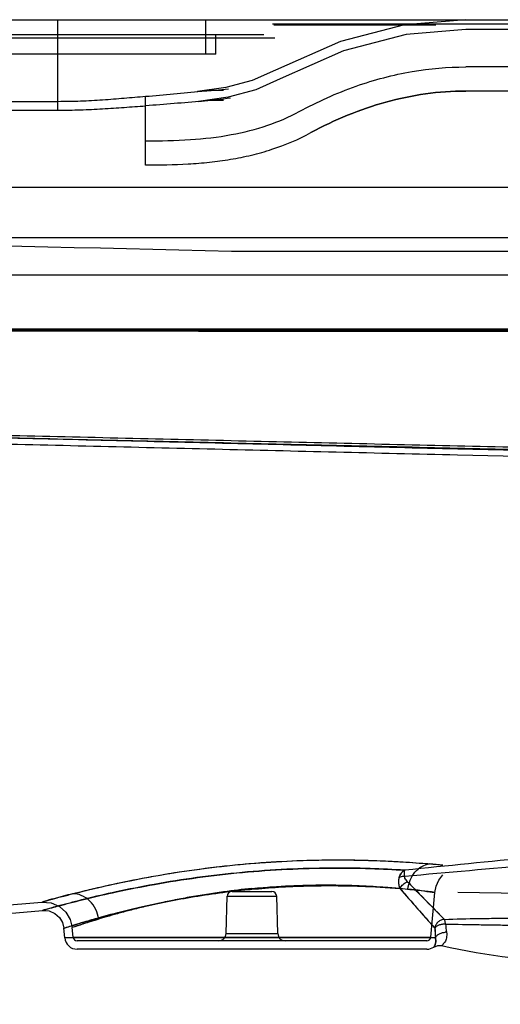
# Model space of a CAD drawing. Units: inches. Extents: x -578 to 5119, y 74 to 2773.
# Drawn here: x 2521 to 2618, y 1949 to 2149 of the extents above; entities that cross this region are included whole.
import ezdxf

# ---------------------------------------------------------------- set-up
doc = ezdxf.new("R2010")
doc.units = ezdxf.units.IN
doc.header["$PDMODE"] = 3
doc.layers.add('尺寸线', color=3, linetype='Continuous', lineweight=13)
doc.styles.get("Standard").update_dxf_attribs({"font": 'ARIALN.TTF'})
doc.dimstyles.new('ISO-25$0', dxfattribs={"dimscale": 8, "dimtxt": 2.5, "dimasz": 2.5, "dimexe": 1.25, "dimexo": 0.625, "dimtad": 1, "dimdec": 0, "dimdsep": 46, "dimtxsty": 'Standard', "dimcen": 2.5, "dimadec": 0, "dimazin": 0, "dimtfac": 1, "dimtdec": 0, "dimtmove": 0, "dimatfit": 3, "dimfxl": 1, "dimarcsym": 0})

# ---------------------------------------------------------------- blocks, each defined once
blk = doc.blocks.new('*D87')
at = {"layer": 'Defpoints', "color": 0, "transparency": 16777216}
for p in [(2047.57, 2115.05), (2754.53, 1972.85), (2047.57, 1853)]:
    blk.add_point(p, dxfattribs=at)
at = {"layer": '尺寸线', "color": 0, "lineweight": -2, "transparency": 16777216}
for p, q in [((2047.57, 2110.05), (2047.57, 1843)), ((2754.53, 1967.85), (2754.53, 1843)), ((2734.53, 1853), (2067.57, 1853))]:
    blk.add_line(p, q, dxfattribs=at)
at = {"layer": '尺寸线', "color": 0, "transparency": 16777216}
for points in [[(2067.57, 1856.33), (2067.57, 1849.66), (2047.57, 1853)], [(2734.53, 1856.33), (2734.53, 1849.66), (2754.53, 1853)]]:
    blk.add_solid(points, dxfattribs=at)
at = {"layer": '尺寸线', "color": 0, "transparency": 16777216, "insert": (2401.05, 1868.21), "char_height": 20, "attachment_point": 5}
blk.add_mtext('707', dxfattribs=at)

msp = doc.modelspace()

# ---------------------------------------------------------------- linework, layer by layer
at = {"color": 7, "linetype": 'Continuous'}
for p, q in [((2082.16, 2149.05), (2714.12, 2149.05)), ((2528.62, 2130.7), (2528.62, 2149.05)), ((2558.62, 2142.05), (2558.62, 2149.05)), ((2714.12, 2148.14), (2572.1, 2148.14)), ((2605.21, 2147.96), (2572.41, 2147.96)), ((2714.12, 2147.05), (2611.29, 2147.05)), ((2077.33, 2145.35), (2572.62, 2145.35)), ((2080.43, 2146.05), (2570.36, 2146.05)), ((2560.62, 2142.05), (2560.62, 2146.05)), ((2560.62, 2142.05), (2089.33, 2142.05)), ((2708.13, 2139.47), (2611.29, 2139.47)), ((2546.39, 2119.57), (2546.39, 2133.51)), ((2556.88, 2134.46), (2558.84, 2134.63)), ((2558.83, 2134.63), (2560.62, 2134.73)), ((2560.6, 2134.73), (2562.21, 2134.76)), ((2708.13, 2134.57), (2611.29, 2134.57)), ((2207.83, 2132.49), (2528.62, 2132.49)), ((2353.32, 2130.7), (2528.62, 2130.7)), ((2047.56, 2115.05), (2739.22, 2115.05)), ((2710.64, 2104.79), (2048.11, 2104.79)), ((2732.44, 2102.05), (2563.79, 2102.05)), ((2059.71, 2097.31), (2723.77, 2097.31)), ((2060.07, 2086.05), (2722.72, 2086.05)), ((2721.08, 2086.26), (2070.72, 2086.26)), ((2204.16, 2086.03), (2709.06, 2086.13)), ((2563.94, 1972.2), (2571.99, 1972.2)), ((2604.22, 1962.93), (2605.02, 1972.03)), ((2609.68, 1972.08), (2646.53, 1971.44)), ((2481.08, 1966.41), (2525.4, 1970.07)), ((2562.74, 1963.66), (2562.94, 1971.23)), ((2562.94, 1971.23), (2572.99, 1971.23)), ((2573.19, 1963.66), (2572.99, 1971.23)), ((2530.01, 1962.78), (2529.84, 1964.74)), ((2531.71, 1962.93), (2531.54, 1964.89)), ((2562.74, 1963.66), (2573.19, 1963.66)), ((2605.16, 1962.78), (2530.01, 1962.78)), ((2531.71, 1962.93), (2604.22, 1962.93)), ((2603.42, 1962.2), (2532.51, 1962.2)), ((2603.42, 1960.5), (2532.51, 1960.5))]:
    msp.add_line(p, q, dxfattribs=at)
for points in [[(2611.29, 2149.05), (2598.91, 2148), (2585.91, 2144.63), (2572.75, 2138.79)], [(2611.29, 2147.05), (2599.22, 2146.02), (2586.54, 2142.73), (2573.71, 2137.03)], [(2572.75, 2138.79), (2568.01, 2136.71), (2562.69, 2135.29), (2556.91, 2134.46)], [(2573.71, 2137.03), (2568.74, 2134.84), (2563.17, 2133.34), (2557.11, 2132.47)], [(2557.09, 2132.47), (2559.02, 2132.64), (2560.73, 2132.74), (2562.21, 2132.76)], [(2605.02, 1972.03), (2605.28, 1973.32), (2605.84, 1974.52), (2606.68, 1975.58)], [(2525.39, 1970.07), (2527.27, 1969.91), (2528.93, 1969.19), (2530.25, 1968.02), (2531.14, 1966.54), (2531.54, 1964.89)], [(2313.18, 1952.39), (2379.02, 1955.3), (2449.37, 1961.75), (2525.53, 1968.38)], [(2525.53, 1968.38), (2526.86, 1968.26), (2528.03, 1967.75), (2528.95, 1966.92), (2529.57, 1965.89), (2529.84, 1964.74)], [(2604.84, 1960.94), (2605.63, 1961.26), (2606.42, 1961.24)]]:
    msp.add_lwpolyline(points, dxfattribs=at)
for centre, radius, start, end in [((2393.79, -4465.03), 6569.28, 88.517133, 91.482867), ((2584.82, 1753.09), 225.55, 84.4373, 85.1345), ((3057.37, 2415.15), 635.68, 223.92215, 224.88518), ((2563.94, 1971.2), 1, 90, 178.5), ((2571.99, 1971.2), 1, 1.5, 90), ((3109.06, 2416.74), 676.98, 220.97729, 221.88251), ((2582.16, 1804.64), 168.94, 82.2233, 84.0765), ((2588.17, 1796.91), 177.27, 106.8086, 108.6311), ((2607.11, 1961.47), 4.11, 88.7694, 91.8522), ((2639.07, 1968.7), 32.02, 185.5792, 188.5646), ((2638.73, 1968.65), 31.68, 185.5628, 188.5809), ((2561.24, 1963.7), 1.5, 270, 358.5), ((2574.69, 1963.7), 1.5, 181.5, 270), ((2651.2, 1966.45), 46.19, 182.0608, 184.5543), ((2650.87, 1966.43), 45.85, 182.0517, 184.5634), ((2607.26, 1960.92), 3.01, 87.2463, 92.8706), ((2607.26, 1960.93), 3, 87.2195, 92.86), ((2532.51, 1963), 2.5, 185, 270), ((2532.51, 1963), 0.8, 185, 270), ((2603.42, 1963), 0.8, 270, 355), ((2603.42, 1963), 2.5, 270, 304.5907), ((2637.12, 2096.55), 138.75, 257.2142, 268.9719)]:
    msp.add_arc(centre, radius, start, end, dxfattribs=at)
for points, knots in [([(2577.54, 2130.42), (2581.24, 2132.42), (2588.68, 2135.78), (2600.1, 2138.8), (2607.66, 2139.46), (2611.29, 2139.47)], [0, 0, 0, 0, 0.358455, 0.690794, 1, 1, 1, 1]), ([(2528.62, 2132.49), (2530.15, 2132.49), (2533.18, 2132.55), (2537.67, 2132.79), (2542.05, 2133.14), (2544.95, 2133.39), (2546.38, 2133.51)], [0, 0, 0, 0, 0.25785, 0.510077, 0.757341, 1, 1, 1, 1]), ([(2546.39, 2133.51), (2548.29, 2133.66), (2552.06, 2134), (2557.67, 2134.54), (2561.39, 2134.87), (2563.23, 2135)], [0, 0, 0, 0, 0.338103, 0.671725, 1, 1, 1, 1]), ([(2563.64, 2133.1), (2561.74, 2132.92), (2557.92, 2132.54), (2552.17, 2132.01), (2548.32, 2131.72), (2546.39, 2131.58)], [0, 0, 0, 0, 0.330684, 0.664216, 1, 1, 1, 1]), ([(2611.29, 2134.58), (2608.56, 2134.58), (2603.1, 2134.18), (2595.06, 2132.49), (2587.29, 2129.81), (2582.33, 2127.45), (2579.93, 2126.14)], [0, 0, 0, 0, 0.250137, 0.499094, 0.749358, 1, 1, 1, 1]), ([(2579.93, 2126.14), (2582.33, 2127.45), (2587.29, 2129.81), (2595.06, 2132.49), (2603.1, 2134.18), (2608.56, 2134.58), (2611.29, 2134.58)], [0, 0, 0, 0, 0.250642, 0.500906, 0.749863, 1, 1, 1, 1]), ([(2528.62, 2130.7), (2530.15, 2130.7), (2533.18, 2130.75), (2537.66, 2130.96), (2542.05, 2131.26), (2544.95, 2131.48), (2546.38, 2131.58)], [0, 0, 0, 0, 0.257964, 0.510228, 0.757437, 1, 1, 1, 1]), ([(2546.39, 2124.47), (2549.42, 2124.46), (2555.24, 2124.58), (2563.57, 2125.51), (2571.01, 2127.38), (2575.51, 2129.31), (2577.54, 2130.42)], [0, 0, 0, 0, 0.284077, 0.544791, 0.783432, 1, 1, 1, 1]), ([(2546.39, 2119.58), (2549.27, 2119.58), (2553.59, 2119.65), (2559.34, 2120.12), (2563.63, 2120.69), (2567.87, 2121.54), (2573.41, 2123.08), (2577.41, 2124.76), (2579.93, 2126.14)], [0, 0, 0, 0, 0.250357, 0.375384, 0.500633, 0.62587, 0.750633, 1, 1, 1, 1]), ([(2060.1, 2086.36), (2061.07, 2086.35), (2063.32, 2086.35), (2067.03, 2086.33), (2071.33, 2086.32), (2076, 2086.32), (2080.85, 2086.3), (2085.68, 2086.34), (2090.42, 2086.39), (2095.14, 2086.31), (2100.22, 2086.34), (2106.14, 2086.37), (2113.08, 2086.35), (2120.89, 2086.33), (2129.19, 2086.32), (2137.64, 2086.28), (2145.89, 2086.26), (2153.65, 2086.26), (2160.79, 2086.24), (2167.35, 2086.23), (2173.39, 2086.22), (2178.96, 2086.21), (2184.08, 2086.2), (2188.72, 2086.21), (2192.9, 2086.17), (2196.74, 2086.19), (2200.46, 2086.19), (2204.31, 2086.15), (2208.49, 2086.16), (2213.14, 2086.18), (2218.27, 2086.15), (2223.87, 2086.12), (2229.93, 2086.12), (2236.5, 2086.13), (2243.61, 2086.12), (2251.32, 2086.11), (2259.68, 2086.1), (2268.72, 2086.1), (2278.48, 2086.1), (2289, 2086.1), (2300.34, 2086.1), (2312.59, 2086.09), (2325.81, 2086.1), (2340.06, 2086.1), (2355.44, 2086.1), (2372.04, 2086.11), (2389.94, 2086.11), (2409.26, 2086.12), (2430.1, 2086.13), (2452.58, 2086.14), (2476.83, 2086.15), (2502.99, 2086.17), (2531.23, 2086.18), (2561.71, 2086.21), (2594.64, 2086.23), (2630.21, 2086.26), (2668.65, 2086.29), (2695.26, 2086.32), (2709.09, 2086.33)], [0, 0, 0, 0, 0.004502, 0.010375, 0.017147, 0.024414, 0.031944, 0.039547, 0.046779, 0.053819, 0.061362, 0.070269, 0.081221, 0.093428, 0.106361, 0.119573, 0.132506, 0.144495, 0.155445, 0.165528, 0.174819, 0.183373, 0.191265, 0.198461, 0.204816, 0.210596, 0.216208, 0.222022, 0.228387, 0.235561, 0.243496, 0.252108, 0.26143, 0.271523, 0.282457, 0.294313, 0.30717, 0.321095, 0.336113, 0.352277, 0.369719, 0.388562, 0.408892, 0.430813, 0.454461, 0.479987, 0.507518, 0.537219, 0.569277, 0.603842, 0.641138, 0.681377, 0.724785, 0.771671, 0.822301, 0.876987, 0.936086, 1, 1, 1, 1]), ([(2060.28, 2085.77), (2061.25, 2085.77), (2063.5, 2085.78), (2067.21, 2085.78), (2071.51, 2085.8), (2076.17, 2085.8), (2081.02, 2085.79), (2085.85, 2085.82), (2090.59, 2085.84), (2095.31, 2085.73), (2100.4, 2085.75), (2106.33, 2085.78), (2113.26, 2085.77), (2121.06, 2085.78), (2129.35, 2085.8), (2137.78, 2085.8), (2146.02, 2085.82), (2153.76, 2085.85), (2160.89, 2085.86), (2167.43, 2085.87), (2173.46, 2085.89), (2179.02, 2085.89), (2184.13, 2085.9), (2188.76, 2085.91), (2192.93, 2085.89), (2196.77, 2085.94), (2200.49, 2085.95), (2204.34, 2085.92), (2208.53, 2085.95), (2213.18, 2085.98), (2218.31, 2085.97), (2223.91, 2085.95), (2229.97, 2085.97), (2236.54, 2085.99), (2243.65, 2085.99), (2251.37, 2086), (2259.73, 2085.99), (2268.77, 2086), (2278.53, 2086), (2289.05, 2086.01), (2300.4, 2086.01), (2312.65, 2086.01), (2325.86, 2086.01), (2340.12, 2086), (2355.5, 2086), (2372.09, 2086), (2389.99, 2085.99), (2409.31, 2085.98), (2430.14, 2085.97), (2452.62, 2085.96), (2476.87, 2085.95), (2503.03, 2085.94), (2531.26, 2085.92), (2561.74, 2085.9), (2594.66, 2085.88), (2630.22, 2085.85), (2668.65, 2085.82), (2695.26, 2085.8), (2709.08, 2085.79)], [0, 0, 0, 0, 0.004512, 0.010384, 0.017152, 0.024414, 0.031941, 0.039546, 0.046777, 0.053826, 0.061385, 0.070303, 0.081255, 0.093451, 0.106365, 0.119554, 0.132463, 0.144427, 0.155356, 0.165422, 0.174699, 0.183242, 0.191123, 0.198307, 0.204655, 0.210433, 0.216039, 0.221859, 0.228231, 0.23541, 0.243349, 0.251967, 0.261295, 0.271393, 0.282332, 0.294194, 0.307058, 0.320989, 0.336012, 0.352183, 0.369631, 0.388481, 0.408817, 0.430745, 0.454399, 0.479932, 0.507469, 0.537178, 0.569241, 0.603813, 0.641115, 0.681359, 0.724772, 0.771662, 0.822296, 0.876984, 0.936086, 1, 1, 1, 1]), ([(2314.33, 2069.54), (2330.65, 2069.15), (2363.3, 2068.37), (2412.27, 2067.22), (2453.07, 2066.27), (2485.71, 2065.51), (2510.19, 2064.94), (2534.66, 2064.37), (2567.3, 2063.61), (2608.08, 2062.66), (2656.17, 2061.54), (2687.95, 2060.8), (2703.41, 2060.44)], [0, 0, 0, 0, 0.125866, 0.251718, 0.377558, 0.440473, 0.503386, 0.566295, 0.6292, 0.754997, 0.88077, 1, 1, 1, 1]), ([(2708.02, 2058.36), (2675.22, 2059.14), (2626.03, 2060.32), (2568.63, 2061.7), (2535.82, 2062.5), (2511.21, 2063.09), (2486.6, 2063.69), (2453.79, 2064.49), (2412.77, 2065.49), (2363.53, 2066.69), (2330.71, 2067.5), (2314.3, 2067.9)], [0, 0, 0, 0, 0.249873, 0.374853, 0.43735, 0.499851, 0.562356, 0.624863, 0.74989, 0.874934, 1, 1, 1, 1]), ([(2703.58, 2059.94), (2688.05, 2060.3), (2656.21, 2061.03), (2608.05, 2062.13), (2567.27, 2063.07), (2534.64, 2063.82), (2510.17, 2064.39), (2485.69, 2064.96), (2453.05, 2065.72), (2412.25, 2066.67), (2363.28, 2067.82), (2330.64, 2068.6), (2314.32, 2069)], [0, 0, 0, 0, 0.119679, 0.245383, 0.371112, 0.433985, 0.496862, 0.559743, 0.622626, 0.748404, 0.874195, 1, 1, 1, 1]), ([(2708.1, 2059.5), (2675.3, 2060.32), (2626.09, 2061.53), (2568.68, 2062.95), (2535.87, 2063.75), (2511.26, 2064.35), (2486.65, 2064.96), (2453.83, 2065.76), (2412.81, 2066.76), (2363.57, 2067.95), (2330.75, 2068.75), (2314.33, 2069.15)], [0, 0, 0, 0, 0.249896, 0.37488, 0.437377, 0.499877, 0.56238, 0.624885, 0.749905, 0.874942, 1, 1, 1, 1]), ([(2705.54, 1987.26), (2687.57, 1985.45), (2660.63, 1982.75), (2625.1, 1979.17), (2607.54, 1977.4), (2598.95, 1976.53)], [0, 0, 0, 0, 0.505696, 0.758191, 1, 1, 1, 1]), ([(2598.91, 1975.32), (2607.66, 1976.1), (2625.37, 1977.7), (2661.06, 1980.9), (2688.01, 1983.31), (2705.98, 1984.91)], [0, 0, 0, 0, 0.245, 0.496422, 1, 1, 1, 1]), ([(2531.62, 1971.75), (2530.36, 1971.43), (2528.31, 1970.89), (2526.49, 1970.38), (2524.98, 1969.95), (2528.34, 1970.9), (2530.23, 1971.39), (2535.68, 1972.78), (2541.7, 1974.12), (2549.24, 1975.58), (2557.5, 1976.84), (2566.23, 1977.82), (2575, 1978.43), (2583.46, 1978.67), (2591.23, 1978.58), (2597.99, 1978.28), (2602.11, 1977.98), (2603.95, 1977.82)], [0, 0, 0, 0, 0.045728, 0.070557, 0.074145, 0.091667, 0.130242, 0.189041, 0.265426, 0.355611, 0.45501, 0.558977, 0.663142, 0.762942, 0.85523, 0.935486, 1, 1, 1, 1]), ([(2531.62, 1971.75), (2533.31, 1972.19), (2537.1, 1973.11), (2543.32, 1974.46), (2550.5, 1975.79), (2558.37, 1976.96), (2566.62, 1977.86), (2574.94, 1978.43), (2582.96, 1978.66), (2590.36, 1978.61), (2596.85, 1978.34), (2602.18, 1977.99), (2605.33, 1977.71), (2606.68, 1977.58)], [0, 0, 0, 0, 0.069317, 0.154401, 0.252369, 0.358592, 0.469768, 0.581573, 0.688835, 0.788038, 0.87477, 0.946204, 1, 1, 1, 1]), ([(2599.59, 1972.68), (2599.65, 1973.3), (2599.95, 1974.54), (2600.91, 1976.17), (2602.3, 1977.35), (2603.41, 1977.75), (2603.95, 1977.83)], [0, 0, 0, 0, 0.257418, 0.522475, 0.774338, 1, 1, 1, 1]), ([(2598.95, 1976.53), (2596.63, 1976.68), (2591.64, 1976.92), (2583.7, 1977.01), (2575.04, 1976.78), (2566.01, 1976.14), (2557.03, 1975.11), (2548.54, 1973.77), (2540.9, 1972.26), (2534.82, 1970.86), (2529.75, 1969.55), (2527.63, 1968.98), (2525.01, 1968.23), (2527.57, 1968.96), (2529.68, 1969.53), (2534.72, 1970.84), (2540.81, 1972.24), (2548.45, 1973.76), (2556.95, 1975.1), (2565.92, 1976.13), (2574.93, 1976.77), (2583.6, 1977.01), (2591.58, 1976.92), (2596.61, 1976.68), (2598.95, 1976.53)], [0, 0, 0, 0, 0.046831, 0.101064, 0.160412, 0.221778, 0.283847, 0.342917, 0.395935, 0.439727, 0.472671, 0.493058, 0.49999, 0.506699, 0.526687, 0.55939, 0.6034, 0.656529, 0.715546, 0.777545, 0.838827, 0.898197, 0.952661, 1, 1, 1, 1]), ([(2597.79, 1975.09), (2597.88, 1975.32), (2598.07, 1975.74), (2598.46, 1976.25), (2598.78, 1976.47), (2598.95, 1976.53)], [0, 0, 0, 0, 0.393026, 0.726794, 1, 1, 1, 1]), ([(2598.95, 1976.53), (2598.79, 1976.47), (2598.46, 1976.25), (2598.07, 1975.74), (2597.88, 1975.32), (2597.8, 1975.09)], [0, 0, 0, 0, 0.27372, 0.607367, 1, 1, 1, 1]), ([(2597.8, 1975.09), (2597.88, 1975.13), (2598.23, 1975.27), (2598.62, 1975.32), (2598.91, 1975.31)], [0, 0, 0, 0, 0.240703, 1, 1, 1, 1]), ([(2598.91, 1975.31), (2598.9, 1975.46), (2598.89, 1975.73), (2598.9, 1976.08), (2598.91, 1976.34), (2598.93, 1976.48), (2598.95, 1976.53)], [0, 0, 0, 0, 0.366435, 0.657048, 0.869041, 1, 1, 1, 1]), ([(2599.51, 1974.2), (2599.39, 1974.31), (2599.2, 1974.54), (2598.97, 1974.91), (2598.91, 1975.19), (2598.91, 1975.31)], [0, 0, 0, 0, 0.373058, 0.705623, 1, 1, 1, 1]), ([(2567.97, 1972.81), (2568.72, 1972.89), (2570.68, 1973.06), (2574.98, 1973.37), (2580.72, 1973.58), (2586.25, 1973.54), (2590.36, 1973.38), (2593.13, 1973.23), (2595.65, 1973.04), (2597.91, 1972.85), (2599.88, 1972.65), (2601.88, 1972.43), (2603.56, 1972.22), (2604.68, 1972.07), (2605.02, 1972.03)], [0, 0, 0, 0, 0.060916, 0.158877, 0.348279, 0.52483, 0.605268, 0.680262, 0.748892, 0.809969, 0.863365, 0.908714, 0.972468, 1, 1, 1, 1]), ([(2597.97, 1972.81), (2596.86, 1972.9), (2594.2, 1973.09), (2587.94, 1973.4), (2580.81, 1973.44), (2573.47, 1973.12), (2569.74, 1972.83), (2567.97, 1972.66)], [0, 0, 0, 0, 0.110704, 0.26618, 0.62646, 0.822125, 1, 1, 1, 1]), ([(2567.97, 1972.66), (2569.75, 1972.83), (2573.48, 1973.12), (2579.09, 1973.37), (2584.65, 1973.42), (2590.92, 1973.29), (2595.31, 1973.02), (2597.97, 1972.81)], [0, 0, 0, 0, 0.178497, 0.373818, 0.561056, 0.733953, 1, 1, 1, 1]), ([(2597.8, 1975.09), (2597.72, 1974.86), (2597.62, 1974.37), (2597.69, 1973.59), (2597.86, 1973.07), (2597.97, 1972.81)], [0, 0, 0, 0, 0.302239, 0.63274, 1, 1, 1, 1]), ([(2597.8, 1975.09), (2597.72, 1974.87), (2597.63, 1974.38), (2597.7, 1973.6), (2597.86, 1973.07), (2597.97, 1972.81)], [0, 0, 0, 0, 0.299049, 0.629164, 1, 1, 1, 1]), ([(2597.97, 1972.81), (2598.12, 1973.13), (2598.56, 1973.69), (2599.18, 1974.08), (2599.51, 1974.2)], [0, 0, 0, 0, 0.500764, 1, 1, 1, 1]), ([(2599.51, 1974.2), (2600.29, 1973.38), (2602.77, 1970.82), (2605.27, 1968.28), (2606.98, 1966.56)], [0, 0, 0, 0, 0.318521, 1, 1, 1, 1]), ([(2567.97, 1972.66), (2567.74, 1972.64), (2565.53, 1972.43), (2561.39, 1971.96), (2555.68, 1971.1), (2550.28, 1970.1), (2545.34, 1969.03), (2540.94, 1967.96), (2537.2, 1966.96), (2534.5, 1966.18), (2532.78, 1965.66), (2531.46, 1965.25), (2530.96, 1965.1), (2529.68, 1964.68), (2530.05, 1964.81), (2530.61, 1964.98), (2531.98, 1965.41), (2534.16, 1966.08), (2537.19, 1966.95), (2540.93, 1967.96), (2545.34, 1969.03), (2550.28, 1970.1), (2555.69, 1971.1), (2561.4, 1971.96), (2565.54, 1972.43), (2567.74, 1972.64), (2567.97, 1972.66)], [0, 0, 0, 0, 0.008735, 0.085265, 0.160193, 0.230771, 0.296386, 0.354617, 0.404783, 0.445429, 0.461766, 0.475394, 0.493788, 0.500003, 0.501535, 0.506146, 0.524488, 0.554502, 0.595016, 0.645356, 0.703616, 0.769258, 0.839877, 0.914845, 0.991397, 1, 1, 1, 1]), ([(2567.96, 1972.81), (2566.04, 1972.63), (2561.79, 1972.13), (2556.46, 1971.28), (2552.01, 1970.43), (2548.89, 1969.76), (2545.96, 1969.08), (2543.24, 1968.39), (2540.77, 1967.73), (2538.55, 1967.09), (2536.61, 1966.52), (2534.64, 1965.9), (2532.98, 1965.37), (2531.87, 1965), (2531.54, 1964.89)], [0, 0, 0, 0, 0.154897, 0.343805, 0.433118, 0.518794, 0.599857, 0.674913, 0.743741, 0.805885, 0.860162, 0.90607, 0.971838, 1, 1, 1, 1]), ([(2536.91, 1966.6), (2536.81, 1967.28), (2536.4, 1968.64), (2535.18, 1970.36), (2533.5, 1971.51), (2532.21, 1971.76), (2531.62, 1971.75)], [0, 0, 0, 0, 0.255584, 0.523609, 0.777163, 1, 1, 1, 1]), ([(2597.97, 1972.81), (2598.71, 1971.95), (2601.05, 1969.26), (2603.42, 1966.6), (2605.04, 1964.79)], [0, 0, 0, 0, 0.318801, 1, 1, 1, 1]), ([(2606.98, 1966.56), (2606.75, 1966.55), (2606.29, 1966.44), (2605.66, 1966.06), (2605.23, 1965.47), (2605.07, 1965.01), (2605.04, 1964.79)], [0, 0, 0, 0, 0.241981, 0.499752, 0.757675, 1, 1, 1, 1]), ([(2607.2, 1965.58), (2606.97, 1965.59), (2606.51, 1965.55), (2605.87, 1965.41), (2605.36, 1965.16), (2605.11, 1964.91), (2605.04, 1964.79)], [0, 0, 0, 0, 0.290601, 0.579152, 0.821227, 1, 1, 1, 1]), ([(2606.98, 1966.56), (2609.29, 1966.64), (2612.75, 1966.72), (2617.38, 1966.78), (2620.86, 1966.82), (2624.35, 1966.84), (2628.94, 1966.86), (2632.36, 1966.87), (2634.63, 1966.87)], [0, 0, 0, 0, 0.25026, 0.376082, 0.50204, 0.627999, 0.753986, 1, 1, 1, 1]), ([(2607.2, 1965.58), (2607.19, 1965.7), (2607.16, 1965.91), (2607.11, 1966.19), (2607.05, 1966.4), (2607.01, 1966.52), (2606.98, 1966.56)], [0, 0, 0, 0, 0.339536, 0.631077, 0.854406, 1, 1, 1, 1]), ([(2607.2, 1965.58), (2609.48, 1965.56), (2612.9, 1965.5), (2617.47, 1965.43), (2620.92, 1965.37), (2624.39, 1965.32), (2628.96, 1965.27), (2632.37, 1965.25), (2634.63, 1965.24)], [0, 0, 0, 0, 0.248644, 0.374215, 0.500219, 0.626468, 0.75293, 1, 1, 1, 1]), ([(2605.16, 1962.78), (2605.21, 1962.93), (2605.4, 1963.24), (2605.85, 1963.6), (2606.45, 1963.84), (2606.89, 1963.92), (2607.11, 1963.93)], [0, 0, 0, 0, 0.198667, 0.440852, 0.718108, 1, 1, 1, 1]), ([(2607.41, 1963.93), (2607.45, 1963.55), (2607.46, 1962.87), (2607.14, 1961.95), (2606.72, 1961.58), (2606.51, 1961.22), (2606.42, 1961.24)], [0, 0, 0, 0, 0.375102, 0.681488, 0.905696, 1, 1, 1, 1]), ([(2604.99, 1961.16), (2605.03, 1961.23), (2605.1, 1961.38), (2605.18, 1961.65), (2605.25, 1962.12), (2605.22, 1962.51), (2605.16, 1962.78)], [0, 0, 0, 0, 0.146909, 0.308021, 0.50284, 1, 1, 1, 1]), ([(2605.16, 1962.78), (2605.22, 1962.51), (2605.25, 1962.12), (2605.18, 1961.65), (2605.1, 1961.38), (2605.03, 1961.23), (2604.99, 1961.16)], [0, 0, 0, 0, 0.496514, 0.69184, 0.853332, 1, 1, 1, 1]), ([(2604.99, 1961.16), (2604.97, 1961.12), (2604.92, 1961.05), (2604.89, 1960.99), (2604.83, 1960.93), (2604.89, 1960.99), (2604.91, 1961.03), (2604.96, 1961.1), (2604.98, 1961.14), (2604.99, 1961.16)], [0, 0, 0, 0, 0.242946, 0.432993, 0.499845, 0.566811, 0.757399, 0.869565, 1, 1, 1, 1])]:
    msp.add_open_spline(points, degree=3, knots=knots, dxfattribs=at)

# ---------------------------------------------------------------- dimensions: what is measured, and where the dimension line sits
at = {"layer": '尺寸线'}
dim = msp.add_linear_dim(base=(2047.57, 1853), p1=(2754.53, 1972.85), p2=(2047.57, 2115.05), angle=180, dimstyle='ISO-25$0', dxfattribs=at)
dim.commit()
dim.dimension.update_dxf_attribs({"geometry": '*D87', "text_midpoint": (2401.05, 1868.21)})

doc.saveas('drawing.dxf')
